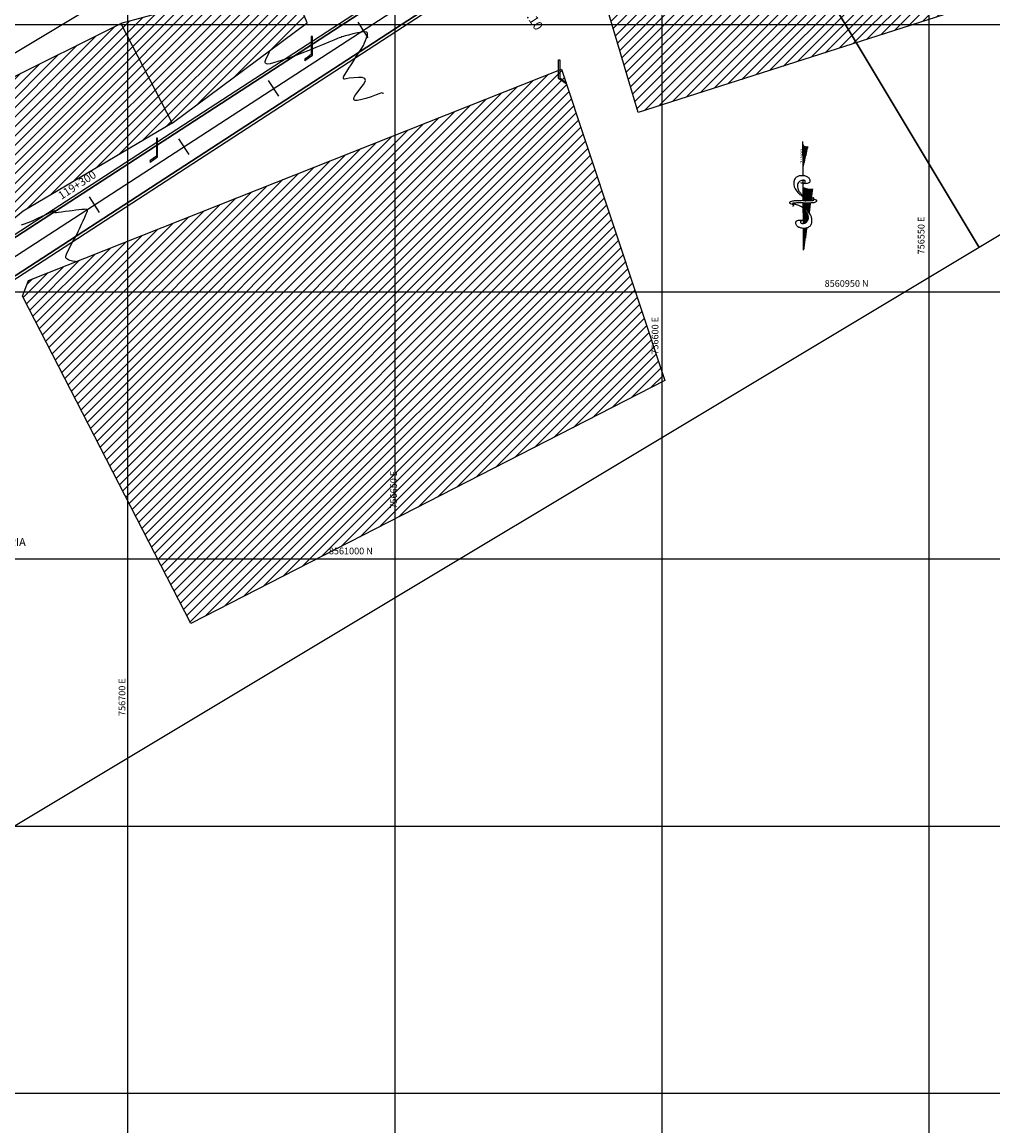
# Model space of a CAD drawing. Units: feet. Extents: x 755530 to 757312, y 8560349 to 8561489.
# Drawn here: x 756425 to 756607, y 8560671 to 8560877 of the extents above; entities that cross this region are included whole.
import ezdxf
from ezdxf.enums import TextEntityAlignment as Align

# ---------------------------------------------------------------- set-up
doc = ezdxf.new("R2010")
doc.units = ezdxf.units.FT
doc.header["$LTSCALE"] = 12.7
doc.header["$MEASUREMENT"] = 0
doc.linetypes.add('DASHED2', pattern=[0.375, 0.25, -0.125])
for name, color, linetype, lineweight in [('berma', 4, 'DASHED2', 25), ('calzada', 4, 'Continuous', 30), ('casa', 1, 'Continuous', 25), ('detalles', 7, 'Continuous', 25), ('Norte Mag', 8, 'Continuous', 25)]:
    doc.layers.add(name, color=color, linetype=linetype, lineweight=lineweight)
for name, color, linetype in [('CONT-MNR', 33, 'Continuous'), ('COORD_LIN', 8, 'Continuous'), ('COORD_TXT', 7, 'Continuous'), ('EJE_ELEMENTO', 8, 'Continuous'), ('EJE_ESTACA', 7, 'Continuous'), ('EJE_LINEA', 5, 'Continuous'), ('EJE_TEXTO', 3, 'Continuous')]:
    doc.layers.add(name, color=color, linetype=linetype)
doc.styles.add('I', font='ITALIC', dxfattribs={"height": 0.029766})
doc.styles.add('L60', font='simplex', dxfattribs={"height": 5})
doc.styles.add('ROMANT', font='ROMANT')

# ---------------------------------------------------------------- blocks, each defined once
blk = doc.blocks.new('*X8')
for p, q in [((3076.61, 780.5), (3078.15, 780.5)), ((3076.62, 780.38), (3079.78, 780.38)), ((3076.62, 780.25), (3081.41, 780.25)), ((3076.63, 780.12), (3082.51, 780.12)), ((3076.63, 780), (3082.18, 780)), ((3076.64, 779.87), (3081.86, 779.87)), ((3076.64, 779.75), (3081.54, 779.75)), ((3076.65, 779.62), (3081.32, 779.62)), ((3076.65, 779.5), (3081.12, 779.5)), ((3076.66, 779.38), (3080.91, 779.38)), ((3076.66, 779.25), (3080.7, 779.25)), ((3076.67, 779.12), (3080.49, 779.12)), ((3076.67, 779), (3080.28, 779)), ((3076.68, 778.88), (3080.11, 778.88)), ((3076.68, 778.75), (3079.95, 778.75)), ((3076.69, 778.62), (3079.78, 778.62)), ((3076.69, 778.5), (3079.62, 778.5))]:
    blk.add_line(p, q)
blk = doc.blocks.new('*X9')
for p, q in [((3080.02, 778.5), (3088.76, 778.5)), ((3080.3, 778.62), (3088.68, 778.62)), ((3080.58, 778.75), (3088.59, 778.75)), ((3080.86, 778.88), (3088.51, 778.88)), ((3081.19, 779), (3088.42, 779)), ((3081.53, 779.12), (3088.28, 779.12)), ((3081.87, 779.25), (3088.06, 779.25)), ((3082.21, 779.38), (3087.85, 779.38)), ((3082.58, 779.5), (3087.64, 779.5)), ((3083.06, 779.62), (3087.25, 779.62)), ((3083.71, 779.75), (3086.79, 779.75)), ((3084.78, 779.88), (3085.13, 779.88))]:
    blk.add_line(p, q)
blk = doc.blocks.new('*X10')
for p, q in [((3091.38, 779.38), (3092.65, 779.38)), ((3091.4, 779.25), (3094.25, 779.25)), ((3091.43, 779.12), (3095.86, 779.12)), ((3091.46, 779), (3097.47, 779)), ((3091.49, 778.88), (3099.07, 778.88)), ((3091.5, 778.75), (3100.68, 778.75)), ((3091.52, 778.62), (3102.29, 778.62)), ((3091.53, 778.5), (3103.9, 778.5))]:
    blk.add_line(p, q)
blk = doc.blocks.new('*X11')
for p, q in [((3068.54, 781.25), (3068.54, 781.25)), ((3068.54, 781.12), (3070.15, 781.12)), ((3068.55, 781), (3071.75, 781)), ((3068.55, 780.88), (3073.36, 780.88)), ((3068.56, 780.75), (3074.97, 780.75)), ((3067.58, 778.5), (3072.76, 778.5)), ((3067.72, 778.62), (3072.95, 778.62)), ((3067.86, 778.75), (3073.15, 778.75)), ((3067.96, 778.88), (3073.34, 778.88)), ((3068.06, 779), (3075.37, 779)), ((3068.15, 779.12), (3075.37, 779.12)), ((3068.23, 779.25), (3075.37, 779.25)), ((3068.3, 779.37), (3075.37, 779.37)), ((3068.37, 779.5), (3075.37, 779.5)), ((3068.41, 779.62), (3075.37, 779.62)), ((3068.45, 779.75), (3075.36, 779.75)), ((3068.49, 779.88), (3075.35, 779.88)), ((3068.51, 780), (3075.35, 780)), ((3068.53, 780.12), (3075.34, 780.12)), ((3068.55, 780.25), (3075.33, 780.25)), ((3068.56, 780.62), (3075.3, 780.62)), ((3068.56, 780.5), (3075.31, 780.5)), ((3068.56, 780.38), (3075.32, 780.38)), ((3072.97, 778.5), (3075.36, 778.5)), ((3073.11, 778.62), (3075.36, 778.62)), ((3073.24, 778.75), (3075.37, 778.75)), ((3073.38, 778.88), (3075.37, 778.88))]:
    blk.add_line(p, q)
blk = doc.blocks.new('*X12')
for p, q in [((3042.85, 778.5), (3055.11, 778.5)), ((3043.11, 778.62), (3054.04, 778.62)), ((3043.27, 778.75), (3052.96, 778.75)), ((3043.38, 778.88), (3051.89, 778.88)), ((3043.46, 779), (3050.82, 779)), ((3043.52, 779.12), (3049.75, 779.12)), ((3043.56, 779.25), (3048.68, 779.25)), ((3043.57, 779.75), (3044.39, 779.75)), ((3043.58, 779.38), (3047.61, 779.38)), ((3043.59, 779.62), (3045.46, 779.62)), ((3043.59, 779.5), (3046.54, 779.5))]:
    blk.add_line(p, q)
blk = doc.blocks.new('northa')
for p, q in [((0.2, 0), (0, 0)), ((1.5, 0), (0.2, 0)), ((1.5, 0), (0.3, 0.14)), ((2.015, 0.001), (1.5, 0)), ((2.7, 0), (2.284, 0)), ((3.137, 0), (2.7, 0)), ((3.476, 0.227), (2.8, 0.28)), ((3.216, 0), (3.137, 0)), ((3.466, 0), (3.239, 0)), ((3.483, 0), (3.466, 0)), ((4.102, 0.179), (3.603, 0.217)), ((4.207, 0.171), (4.102, 0.179)), ((4.617, 0.139), (4.528, 0.146)), ((6.4, 0), (5.082, 0.102)), ((6.4, 0), (5.101, 0)), ((4.828, -0.002), (3.617, 0))]:
    blk.add_line(p, q)
for points in [[(3.616, -0.002, 0.004821), (3.616, 0.055, 0.00885), (3.615, 0.086, 0.005772), (3.608, 0.202, 0.010588), (3.602, 0.265, 0.071206), (3.589, 0.318, 0.064975), (3.559, 0.368, 0.103615), (3.527, 0.396, 0.157116), (3.499, 0.401, 0.084448), (3.469, 0.392, 0.119022), (3.452, 0.378), (3.41, 0.32), (3.386, 0.288)], [(2.406, -0.077, 0.077736), (2.443, -0.032, 0.07962), (2.463, 0.021, 0.096266), (2.464, 0.096, 0.100752), (2.438, 0.162, 0.224486), (2.364, 0.207, 0.11255), (2.198, 0.187, 0.100563), (2.077, 0.115, 0.134878), (2.021, 0.026, 0.132719), (2.018, -0.09, 0.155229), (2.07, -0.176, 0.101616), (2.18, -0.239, 0.067278), (2.368, -0.273, 0.034332), (2.62, -0.267, 0.050354), (2.789, -0.234, 0.032541), (3.002, -0.155, 0.044988), (3.145, -0.074, 0.025546), (3.216, -0.02, 0.017117), (3.314, 0.07, 0.06565), (3.372, 0.143, 0.042468), (3.434, 0.272)], [(2.464, 0.022, 0.076919), (2.432, 0.047, 0.080527), (2.396, 0.061, 0.088695), (2.338, 0.061, 0.141897), (2.304, 0.046, 0.152973), (2.286, 0.016, 0.126446), (2.287, -0.027, 0.120122), (2.31, -0.069, 0.080483), (2.366, -0.113, 0.067361), (2.472, -0.154, 0.059891), (2.598, -0.169, 0.028199), (2.764, -0.159, 0.039094), (2.881, -0.136, 0.016831), (2.958, -0.112, 0.008651), (3.104, -0.057, 0.03625), (3.178, -0.022, 0.021578), (3.295, 0.052)], [(3.309, 0.314, 0.155222), (3.326, 0.283, 0.230745), (3.349, 0.276, 0.039788), (3.37, 0.281, 0.040789), (3.389, 0.289, 0.05365), (3.403, 0.299, -0.067543), (3.418, 0.309, -0.159888), (3.445, 0.312, -0.204389), (3.463, 0.3, -0.067398), (3.472, 0.282, -0.052215), (3.477, 0.257, -0.013577), (3.481, 0.212, -0.005027), (3.486, 0.091, -0.010776), (3.486, 0.059, -0.005653), (3.484, -0.002)], [(4.707, 0.054, 0.077736), (4.67, 0.009, 0.07962), (4.65, -0.045, 0.096266), (4.649, -0.119, 0.100752), (4.675, -0.185, 0.224486), (4.75, -0.23, 0.11255), (4.916, -0.211, 0.100563), (5.036, -0.138, 0.134878), (5.092, -0.049, 0.132719), (5.095, 0.067, 0.155229), (5.044, 0.153, 0.101616), (4.933, 0.215, 0.067278), (4.746, 0.25, 0.034332), (4.493, 0.244, 0.050354), (4.324, 0.211, 0.032541), (4.112, 0.132, 0.044988), (3.969, 0.051, 0.025546), (3.898, -0.003, 0.017117), (3.799, -0.093, 0.06565), (3.741, -0.166, 0.042468), (3.679, -0.295)], [(4.65, -0.046, 0.076919), (4.681, -0.071, 0.080527), (4.718, -0.084, 0.088695), (4.776, -0.085, 0.141897), (4.809, -0.069, 0.152973), (4.827, -0.039, 0.126446), (4.827, 0.003, 0.120122), (4.803, 0.046, 0.080483), (4.747, 0.09, 0.067361), (4.641, 0.131, 0.059891), (4.515, 0.146, 0.028199), (4.35, 0.136, 0.039094), (4.233, 0.113, 0.016831), (4.156, 0.089, 0.008651), (4.009, 0.034, 0.03625), (3.935, -0.001, 0.021578), (3.818, -0.075)], [(3.484, -0.002, 0.004821), (3.485, -0.059, 0.00885), (3.486, -0.091, 0.005772), (3.493, -0.207, 0.010588), (3.499, -0.27, 0.071206), (3.512, -0.322, 0.064975), (3.542, -0.373, 0.103615), (3.574, -0.4, 0.157116), (3.602, -0.405, 0.084448), (3.632, -0.396, 0.119022), (3.649, -0.382), (3.691, -0.324), (3.715, -0.292)], [(3.792, -0.318, 0.155222), (3.775, -0.288, 0.230745), (3.752, -0.281, 0.039788), (3.731, -0.286, 0.040789), (3.712, -0.294, 0.05365), (3.698, -0.303, -0.067543), (3.683, -0.313, -0.159888), (3.656, -0.317, -0.204389), (3.638, -0.304, -0.067398), (3.629, -0.286, -0.052215), (3.624, -0.261, -0.013577), (3.62, -0.216, -0.005027), (3.615, -0.095, -0.010776), (3.615, -0.063, -0.005653), (3.616, -0.002)]]:
    blk.add_lwpolyline(points, format="xyb")
for centre, radius, start, end in [((0.2, 0.107), 0.107, 270.0614, 18.1897), ((2.509, 0.227), 0.297, 310.1394, 10.2647)]:
    blk.add_arc(centre, radius, start, end)
at = {"xscale": 0.09999999999999432, "yscale": 0.09999999999999432, "zscale": 0.1}
for name in ['*X12', '*X11', '*X8', '*X9', '*X10']:
    blk.add_blockref(name, (-304.053, -77.845), dxfattribs=at)
at = {"style": 'I', "flags": 4}
blk.add_attdef('MAG-DATE', text='', height=0.1, dxfattribs=at).set_placement((0.428, -0.117), align=Align.MIDDLE)

msp = doc.modelspace()

# ---------------------------------------------------------------- hatches: boundary and pattern name
at = {"layer": 'casa', "lineweight": 5}
h = msp.add_hatch(dxfattribs=at)
h.set_pattern_fill('ANSI31', color=1, scale=10, angle=180, style=0)
h.set_pattern_definition([(225, (1513145.0347, 17121776.8906), (0.88388347648, -0.88388347648), [])])
h.paths.add_polyline_path([(756814.32, 8560993.98), (756797.05, 8560983.06), (756816.72, 8560948.36), (756833.51, 8560957.32), (756862.85, 8560971.97), (756913.24, 8560994.01), (756918.15, 8560998.61), (756922.6, 8561007.21), (756929.13, 8561025.78), (756933.32, 8561036.29), (756935.09, 8561049.67), (756935.42, 8561057.84), (756918.94, 8561081.25), (756910.82, 8561074.75), (756903.93, 8561068.94), (756888.66, 8561055.62), (756881.18, 8561049.08), (756873.75, 8561042.45), (756852.37, 8561023.38), (756826.84, 8561003.45)])
h.paths.add_polyline_path([(756807.26, 8561021.5), (756797.12, 8561012.4), (756785.77, 8561002.15), (756793.42, 8560988.84), (756806.09, 8560997.38), (756817.47, 8561005.48), (756833.91, 8561018.37), (756864.24, 8561045.78), (756872.61, 8561052.84), (756879.64, 8561058.99), (756894.88, 8561072.34), (756910.24, 8561085.15), (756910.91, 8561089.68), (756891.76, 8561109.45), (756884.21, 8561102.29), (756877.83, 8561095.93), (756863.72, 8561081.38), (756856.81, 8561074.24), (756849.96, 8561067.02), (756821.72, 8561036.62)])
h.paths.add_polyline_path([(756726.49, 8560926.48), (756739.2, 8560899.99), (756809.18, 8560937.41), (756786.6, 8560980.56), (756778.21, 8560995.47), (756764.42, 8560983.86), (756748.86, 8560972.83), (756740.29, 8560966.75), (756725.89, 8560957.72), (756714.9, 8560950.16), (756719.19, 8560941.27)])
h.paths.add_polyline_path([(756627.33, 8560841.38), (756729.88, 8560896.63), (756717.63, 8560922.01), (756704.42, 8560948.92), (756613.92, 8560922.68)])
h.paths.add_polyline_path([(756632.31, 8560830.56), (756645.52, 8560803.66), (756748.07, 8560858.91), (756734.86, 8560885.81)])
h.paths.add_polyline_path([(756540.59, 8560860.48), (756597.75, 8560878.79), (756587.16, 8560914.57), (756530, 8560896.26)])
h.paths.add_polyline_path([(756425.35, 8560826.16), (756456.87, 8560764.87), (756545.6, 8560810.32), (756526.27, 8560868.62), (756426.5, 8560829.09)])
h.paths.add_polyline_path([(756415.44, 8560833.87), (756425.48, 8560842.06), (756453.36, 8560858.53), (756443.78, 8560877.18), (756400.14, 8560855.46)])
h.paths.add_polyline_path([(756453.36, 8560858.53), (756478.65, 8560877.26), (756475.87, 8560884.02), (756471.14, 8560885.32), (756452.13, 8560879.39), (756443.78, 8560877.18)])

# ---------------------------------------------------------------- linework, layer by layer
for points in [[(756952.3, 8561043.8), (756604.43, 8560835.22), (756540.6, 8560941.67), (756888.47, 8561150.25)], [(756604.43, 8560835.22), (756256.57, 8560626.64), (756192.74, 8560733.09), (756540.6, 8560941.67)]]:
    msp.add_lwpolyline(points, close=True)
at = {"layer": 'berma', "linetype": 'Continuous'}
for points in [[(756176.23, 8560681.29), (756222.85, 8560687.28, 0.144139), (756257.23, 8560702.4), (756383.38, 8560808.77, -0.031038), (756411.62, 8560829.72), (756509.11, 8560893.1, -0.072071), (756562.09, 8560917.56), (756681.39, 8560952.98, 0.124114), (756776.63, 8561009.49), (756897.37, 8561129.55, 0.039229), (756948.07, 8561188.55, 0.039229)], [(756177.12, 8560674.35), (756223.74, 8560680.34, 0.144139), (756261.74, 8560697.05), (756387.89, 8560803.41, -0.031038), (756415.43, 8560823.85), (756512.92, 8560887.23, -0.072071), (756564.09, 8560910.85), (756683.39, 8560946.27, 0.124114), (756781.56, 8561004.53), (756902.31, 8561124.59, 0.039229), (756953.72, 8561184.42, 0.039229)]]:
    msp.add_lwpolyline(points, format="xyb", dxfattribs=at)
at = {"layer": 'calzada', "linetype": 'Continuous'}
for points in [[(756176.29, 8560680.79), (756222.91, 8560686.79, 0.144139), (756257.55, 8560702.02), (756383.7, 8560808.38, -0.031038), (756411.89, 8560829.3), (756509.38, 8560892.68, -0.072071), (756562.24, 8560917.08), (756681.54, 8560952.5, 0.124114), (756776.98, 8561009.14), (756897.73, 8561129.2, 0.039229), (756948.47, 8561188.26, 0.039229)], [(756177.06, 8560674.84), (756223.68, 8560680.84, 0.144139), (756261.42, 8560697.43), (756387.57, 8560803.8, -0.031038), (756415.16, 8560824.27), (756512.65, 8560887.65, -0.072071), (756563.94, 8560911.33), (756683.24, 8560946.74, 0.124114), (756781.21, 8561004.88), (756901.96, 8561124.94, 0.039229), (756953.32, 8561184.72, 0.039229)]]:
    msp.add_lwpolyline(points, format="xyb", dxfattribs=at)
at = {"layer": 'casa'}
for points in [[(756597.75, 8560878.79), (756540.59, 8560860.48), (756530, 8560896.26), (756587.16, 8560914.57)], [(756453.36, 8560858.53), (756478.65, 8560877.26), (756475.87, 8560884.02), (756471.14, 8560885.32), (756452.13, 8560879.39), (756443.78, 8560877.18)], [(756415.44, 8560833.87), (756400.14, 8560855.46), (756443.78, 8560877.18), (756453.36, 8560858.53), (756425.48, 8560842.06)]]:
    msp.add_lwpolyline(points, close=True, dxfattribs=at)
msp.add_lwpolyline([(756456.87, 8560764.87), (756425.35, 8560826.16), (756426.5, 8560829.09), (756526.27, 8560868.62), (756545.6, 8560810.32), (756456.87, 8560764.87)], dxfattribs=at)
at = {"layer": 'CONT-MNR'}
for p, q in [((756482.7, 8560873.66, 1188), (756481.54, 8560873.19, 1188)), ((756483.66, 8560874.06, 1188), (756482.7, 8560873.66, 1188)), ((756484.33, 8560874.33, 1188), (756483.66, 8560874.06, 1188)), ((756484.65, 8560874.46, 1188), (756484.33, 8560874.33, 1188)), ((756484.93, 8560874.57, 1188), (756484.65, 8560874.46, 1188)), ((756485.15, 8560874.65, 1188), (756484.93, 8560874.57, 1188)), ((756485.44, 8560874.74, 1188), (756485.15, 8560874.65, 1188)), ((756485.78, 8560874.83, 1188), (756485.44, 8560874.74, 1188)), ((756486.4, 8560875, 1188), (756485.78, 8560874.83, 1188)), ((756487.21, 8560875.2, 1188), (756486.4, 8560875, 1188)), ((756488.06, 8560875.39, 1188), (756487.21, 8560875.2, 1188)), ((756488.87, 8560875.53, 1188), (756488.06, 8560875.39, 1188)), ((756489.38, 8560875.58, 1188), (756488.87, 8560875.53, 1188)), ((756489.67, 8560875.57, 1188), (756489.38, 8560875.58, 1188)), ((756489.38, 8560873.52, 1188), (756489.59, 8560874.01, 1188)), ((756489.59, 8560874.01, 1188), (756489.78, 8560874.47, 1188)), ((756489.79, 8560875.54, 1188), (756489.67, 8560875.57, 1188)), ((756489.78, 8560874.47, 1188), (756489.92, 8560874.89, 1188)), ((756489.82, 8560875.51, 1188), (756489.79, 8560875.54, 1188)), ((756489.86, 8560875.46, 1188), (756489.82, 8560875.51, 1188)), ((756489.92, 8560875.36, 1188), (756489.86, 8560875.46, 1188)), ((756489.95, 8560875.18, 1188), (756489.92, 8560875.36, 1188)), ((756489.92, 8560874.89, 1188), (756489.95, 8560875.18, 1188)), ((756471.38, 8560871.45, 1188), (756471.63, 8560872.06, 1188)), ((756477.66, 8560871.62, 1188), (756476.5, 8560871.17, 1188)), ((756478.94, 8560872.13, 1188), (756477.66, 8560871.62, 1188)), ((756480.26, 8560872.67, 1188), (756478.94, 8560872.13, 1188)), ((756481.54, 8560873.19, 1188), (756480.26, 8560872.67, 1188)), ((756488.13, 8560871.41, 1188), (756488.52, 8560872.01, 1188)), ((756488.52, 8560872.01, 1188), (756488.88, 8560872.56, 1188)), ((756488.88, 8560872.56, 1188), (756489.17, 8560873.07, 1188)), ((756489.17, 8560873.07, 1188), (756489.38, 8560873.52, 1188)), ((756470.79, 8560870.06, 1188), (756470.88, 8560870.4, 1188)), ((756470.79, 8560869.86, 1188), (756470.79, 8560870.06, 1188)), ((756470.84, 8560869.74, 1188), (756470.79, 8560869.86, 1188)), ((756470.88, 8560869.69, 1188), (756470.84, 8560869.74, 1188)), ((756470.88, 8560870.4, 1188), (756471.1, 8560870.89, 1188)), ((756470.92, 8560869.65, 1188), (756470.88, 8560869.69, 1188)), ((756471.03, 8560869.6, 1188), (756470.92, 8560869.65, 1188)), ((756471.27, 8560869.57, 1188), (756471.03, 8560869.6, 1188)), ((756471.1, 8560870.89, 1188), (756471.38, 8560871.45, 1188)), ((756471.69, 8560869.62, 1188), (756471.27, 8560869.57, 1188)), ((756472.36, 8560869.78, 1188), (756471.69, 8560869.62, 1188)), ((756473.14, 8560870.02, 1188), (756472.36, 8560869.78, 1188)), ((756473.99, 8560870.3, 1188), (756473.14, 8560870.02, 1188)), ((756474.85, 8560870.57, 1188), (756473.99, 8560870.3, 1188)), ((756475.53, 8560870.81, 1188), (756474.85, 8560870.57, 1188)), ((756476.5, 8560871.17, 1188), (756475.53, 8560870.81, 1188)), ((756486.87, 8560869.44, 1188), (756487.3, 8560870.12, 1188)), ((756487.3, 8560870.12, 1188), (756487.72, 8560870.78, 1188)), ((756487.72, 8560870.78, 1188), (756488.13, 8560871.41, 1188)), ((756485.51, 8560867.29, 1188), (756485.73, 8560867.66, 1188)), ((756485.73, 8560867.66, 1188), (756486.06, 8560868.17, 1188)), ((756486.06, 8560868.17, 1188), (756486.45, 8560868.78, 1188)), ((756486.45, 8560868.78, 1188), (756486.87, 8560869.44, 1188)), ((756485.42, 8560867.11, 1188), (756485.51, 8560867.29, 1188)), ((756485.42, 8560866.95, 1188), (756485.42, 8560867.11, 1188)), ((756485.45, 8560866.85, 1188), (756485.42, 8560866.95, 1188)), ((756485.49, 8560866.8, 1188), (756485.45, 8560866.85, 1188)), ((756485.52, 8560866.77, 1188), (756485.49, 8560866.8, 1188)), ((756485.54, 8560866.77, 1188), (756485.52, 8560866.77, 1188)), ((756485.64, 8560866.77, 1188), (756485.54, 8560866.77, 1188)), ((756485.93, 8560866.81, 1188), (756485.64, 8560866.77, 1188)), ((756486.49, 8560866.9, 1188), (756485.93, 8560866.81, 1188)), ((756487.37, 8560867.02, 1188), (756486.49, 8560866.9, 1188)), ((756488.28, 8560867.08, 1188), (756487.37, 8560867.02, 1188)), ((756488.92, 8560867.03, 1188), (756488.28, 8560867.08, 1188)), ((756488.71, 8560865.11, 1188), (756489.2, 8560865.75, 1188)), ((756489.28, 8560866.92, 1188), (756488.92, 8560867.03, 1188)), ((756489.2, 8560865.75, 1188), (756489.46, 8560866.21, 1188)), ((756489.44, 8560866.81, 1188), (756489.28, 8560866.92, 1188)), ((756489.5, 8560866.73, 1188), (756489.44, 8560866.81, 1188)), ((756489.46, 8560866.21, 1188), (756489.55, 8560866.5, 1188)), ((756489.53, 8560866.66, 1188), (756489.5, 8560866.73, 1188)), ((756489.55, 8560866.5, 1188), (756489.53, 8560866.66, 1188)), ((756487.36, 8560863.11, 1188), (756487.43, 8560863.38, 1188)), ((756487.43, 8560863.38, 1188), (756487.69, 8560863.82, 1188)), ((756487.69, 8560863.82, 1188), (756488.16, 8560864.45, 1188)), ((756488.16, 8560864.45, 1188), (756488.71, 8560865.11, 1188)), ((756490.65, 8560863.46, 1188), (756489.63, 8560863.11, 1188)), ((756491.58, 8560863.81, 1188), (756490.65, 8560863.46, 1188)), ((756492.27, 8560864.07, 1188), (756491.58, 8560863.81, 1188)), ((756492.58, 8560864.18, 1188), (756492.27, 8560864.07, 1188)), ((756492.76, 8560864.13, 1188), (756492.58, 8560864.18, 1188)), ((756492.87, 8560864.08, 1188), (756492.76, 8560864.13, 1188)), ((756492.93, 8560864.04, 1188), (756492.87, 8560864.08, 1188)), ((756492.95, 8560864.03, 1188), (756492.93, 8560864.04, 1188)), ((756487.39, 8560862.96, 1188), (756487.36, 8560863.11, 1188)), ((756487.43, 8560862.9, 1188), (756487.39, 8560862.96, 1188)), ((756487.48, 8560862.84, 1188), (756487.43, 8560862.9, 1188)), ((756487.64, 8560862.77, 1188), (756487.48, 8560862.84, 1188)), ((756488.01, 8560862.75, 1188), (756487.64, 8560862.77, 1188)), ((756488.65, 8560862.85, 1188), (756488.01, 8560862.75, 1188)), ((756489.63, 8560863.11, 1188), (756488.65, 8560862.85, 1188)), ((756428.03, 8560840.59, 1189), (756427.14, 8560840.19, 1189)), ((756428.97, 8560841.02, 1189), (756428.03, 8560840.59, 1189)), ((756429.85, 8560841.43, 1189), (756428.97, 8560841.02, 1189)), ((756430.61, 8560841.78, 1189), (756429.85, 8560841.43, 1189)), ((756431.14, 8560842.01, 1189), (756430.61, 8560841.78, 1189)), ((756431.36, 8560842.09, 1189), (756431.14, 8560842.01, 1189)), ((756431.39, 8560841.97, 1189), (756431.36, 8560842.09, 1189)), ((756431.39, 8560841.84, 1189), (756431.39, 8560841.97, 1189)), ((756431.41, 8560841.77, 1189), (756431.39, 8560841.84, 1189)), ((756431.43, 8560841.74, 1189), (756431.41, 8560841.77, 1189)), ((756431.45, 8560841.73, 1189), (756431.43, 8560841.74, 1189)), ((756431.51, 8560841.73, 1189), (756431.45, 8560841.73, 1189)), ((756431.7, 8560841.74, 1189), (756431.51, 8560841.73, 1189)), ((756432.06, 8560841.79, 1189), (756431.7, 8560841.74, 1189)), ((756432.66, 8560841.87, 1189), (756432.06, 8560841.79, 1189)), ((756433.35, 8560841.97, 1189), (756432.66, 8560841.87, 1189)), ((756434.07, 8560842.06, 1189), (756433.35, 8560841.97, 1189)), ((756434.68, 8560842.13, 1189), (756434.07, 8560842.06, 1189)), ((756435.31, 8560842.21, 1189), (756434.68, 8560842.13, 1189)), ((756435.91, 8560842.29, 1189), (756435.31, 8560842.21, 1189)), ((756436.43, 8560842.35, 1189), (756435.91, 8560842.29, 1189)), ((756436.82, 8560842.38, 1189), (756436.43, 8560842.35, 1189)), ((756436.7, 8560840.24, 1189), (756437, 8560840.91, 1189)), ((756437.04, 8560842.39, 1189), (756436.82, 8560842.38, 1189)), ((756437, 8560840.91, 1189), (756437.28, 8560841.53, 1189)), ((756437.25, 8560842.37, 1189), (756437.04, 8560842.39, 1189)), ((756437.39, 8560842.34, 1189), (756437.25, 8560842.37, 1189)), ((756437.28, 8560841.53, 1189), (756437.44, 8560841.92, 1189)), ((756437.47, 8560842.3, 1189), (756437.39, 8560842.34, 1189)), ((756437.44, 8560841.92, 1189), (756437.51, 8560842.13, 1189)), ((756437.51, 8560842.26, 1189), (756437.47, 8560842.3, 1189)), ((756437.53, 8560842.23, 1189), (756437.51, 8560842.26, 1189)), ((756437.51, 8560842.13, 1189), (756437.53, 8560842.21, 1189)), ((756437.53, 8560842.21, 1189), (756437.53, 8560842.23, 1189)), ((756425.66, 8560839.6, 1189), (756425.08, 8560839.4, 1189)), ((756426.37, 8560839.87, 1189), (756425.66, 8560839.6, 1189)), ((756427.14, 8560840.19, 1189), (756426.37, 8560839.87, 1189)), ((756435.84, 8560838.37, 1189), (756436, 8560838.72, 1189)), ((756436, 8560838.72, 1189), (756436.2, 8560839.16, 1189)), ((756436.2, 8560839.16, 1189), (756436.41, 8560839.62, 1189)), ((756436.41, 8560839.62, 1189), (756436.7, 8560840.24, 1189)), ((756434.48, 8560835.8, 1189), (756434.9, 8560836.54, 1189)), ((756434.9, 8560836.54, 1189), (756435.25, 8560837.17, 1189)), ((756435.25, 8560837.17, 1189), (756435.47, 8560837.59, 1189)), ((756435.47, 8560837.59, 1189), (756435.68, 8560838.03, 1189)), ((756435.68, 8560838.03, 1189), (756435.84, 8560838.37, 1189)), ((756433.72, 8560834.3, 1189), (756434.07, 8560835.02, 1189)), ((756434.07, 8560835.02, 1189), (756434.48, 8560835.8, 1189)), ((756433.47, 8560833.52, 1189), (756433.54, 8560833.81, 1189)), ((756433.47, 8560833.38, 1189), (756433.47, 8560833.52, 1189)), ((756433.48, 8560833.33, 1189), (756433.47, 8560833.38, 1189)), ((756433.52, 8560833.26, 1189), (756433.48, 8560833.33, 1189)), ((756433.62, 8560833.14, 1189), (756433.52, 8560833.26, 1189)), ((756433.54, 8560833.81, 1189), (756433.72, 8560834.3, 1189)), ((756433.84, 8560832.98, 1189), (756433.62, 8560833.14, 1189)), ((756434.22, 8560832.82, 1189), (756433.84, 8560832.98, 1189)), ((756434.73, 8560832.68, 1189), (756434.22, 8560832.82, 1189)), ((756435.08, 8560832.62, 1189), (756434.73, 8560832.68, 1189)), ((756435.26, 8560832.59, 1189), (756435.08, 8560832.62, 1189)), ((756435.31, 8560832.58, 1189), (756435.26, 8560832.59, 1189)), ((756435.32, 8560832.58, 1189), (756435.31, 8560832.58, 1189))]:
    msp.add_line(p, q, dxfattribs=at)
at = {"layer": 'COORD_LIN'}
for p, q in [((756445.03, 8561226.89), (756445.03, 8560526.89)), ((756495.03, 8561226.89), (756495.03, 8560526.89)), ((756545.03, 8561226.89), (756545.03, 8560526.89)), ((756595.03, 8561226.89), (756595.03, 8560526.89)), ((757195.03, 8560876.89), (755995.03, 8560876.89)), ((757195.03, 8560826.89), (755995.03, 8560826.89)), ((757195.03, 8560776.89), (755995.03, 8560776.89)), ((757195.03, 8560726.89), (755995.03, 8560726.89)), ((757195.03, 8560676.89), (755995.03, 8560676.89))]:
    msp.add_line(p, q, dxfattribs=at)
at = {"layer": 'detalles'}
for points in [[(756478.43, 8560870.63, 0.618034), (756478.22, 8560870.23), (756479.61, 8560871.24), (756479.61, 8560874.74), (756479.41, 8560874.74), (756479.41, 8560871.34), (756478.19, 8560870.45)], [(756526.91, 8560866.26, -0.618034), (756527.11, 8560865.86), (756525.72, 8560866.87), (756525.72, 8560870.37), (756525.92, 8560870.37), (756525.92, 8560866.97), (756527.15, 8560866.08)], [(756449.45, 8560851.62, 0.618034), (756449.25, 8560851.22), (756450.64, 8560852.23), (756450.64, 8560855.73), (756450.44, 8560855.73), (756450.44, 8560852.33), (756449.21, 8560851.44)]]:
    msp.add_lwpolyline(points, format="xyb", dxfattribs=at)
at = {"layer": 'EJE_ESTACA'}
for p, q in [((756490.08, 8560874.47), (756488.18, 8560877.4)), ((756473.31, 8560863.57), (756471.41, 8560866.5)), ((756456.55, 8560852.67), (756454.64, 8560855.6)), ((756439.78, 8560841.77), (756437.87, 8560844.7))]:
    msp.add_line(p, q, dxfattribs=at)
at = {"layer": 'EJE_LINEA'}
msp.add_lwpolyline([(756176.68, 8560677.82), (756223.29, 8560683.81, 0.144139), (756259.49, 8560699.73), (756385.64, 8560806.09, -0.031038), (756413.52, 8560826.79), (756511.01, 8560890.16, -0.072071), (756563.09, 8560914.2), (756682.39, 8560949.62, 0.124114), (756779.1, 8561007.01), (756899.84, 8561127.07, 0.039229), (756950.89, 8561186.49)], format="xyb", dxfattribs=at)

# ---------------------------------------------------------------- block references
at = {"layer": 'Norte Mag'}
ref = msp.add_blockref('northa', (756571.45, 8560855.07), dxfattribs=dict(at, xscale=3.175199998807815, yscale=6.350400000810623, zscale=3.1752, rotation=270.3489517593204))
ref.add_attrib('MAG-DATE', 'NORTE', dxfattribs={"layer": '0', "height": 0.318, "rotation": 270.349, "style": 'I', "width": 2, "flags": 4}).set_placement((756571.1, 8560852.35), align=Align.MIDDLE)

# ---------------------------------------------------------------- texts
at = {"layer": 'COORD_TXT', "style": 'L60'}
for s, p in [('756550 E', (756594.21, 8560833.95)), ('756600 E', (756544.4, 8560815.18)), ('756650 E', (756495.45, 8560786.38)), ('756700 E', (756444.61, 8560747.56))]:
    msp.add_text(s, height=1.25, rotation=90, dxfattribs=at).set_placement(p)
for s, p in [('8560950 N', (756575.51, 8560827.89)), ('8561000 N', (756482.7, 8560777.82))]:
    msp.add_text(s, height=1.25, dxfattribs=at).set_placement(p)
at = {"layer": 'EJE_ELEMENTO'}
msp.add_text('PC=119+386.10', height=1.75, rotation=303.025, dxfattribs=at).set_placement((756512.22, 8560889.9))
at = {"layer": 'EJE_TEXTO', "color": 7, "style": 'ROMANT'}
msp.add_text('119+300', height=1.5, rotation=33.025, dxfattribs=at).set_placement((756432.64, 8560844.15))
msp.add_text('CENTRO POBLADO DE SANTA MARIA', height=1.5, dxfattribs=at).set_placement((756391.58, 8560779.36, -1233))

doc.saveas('drawing.dxf')
